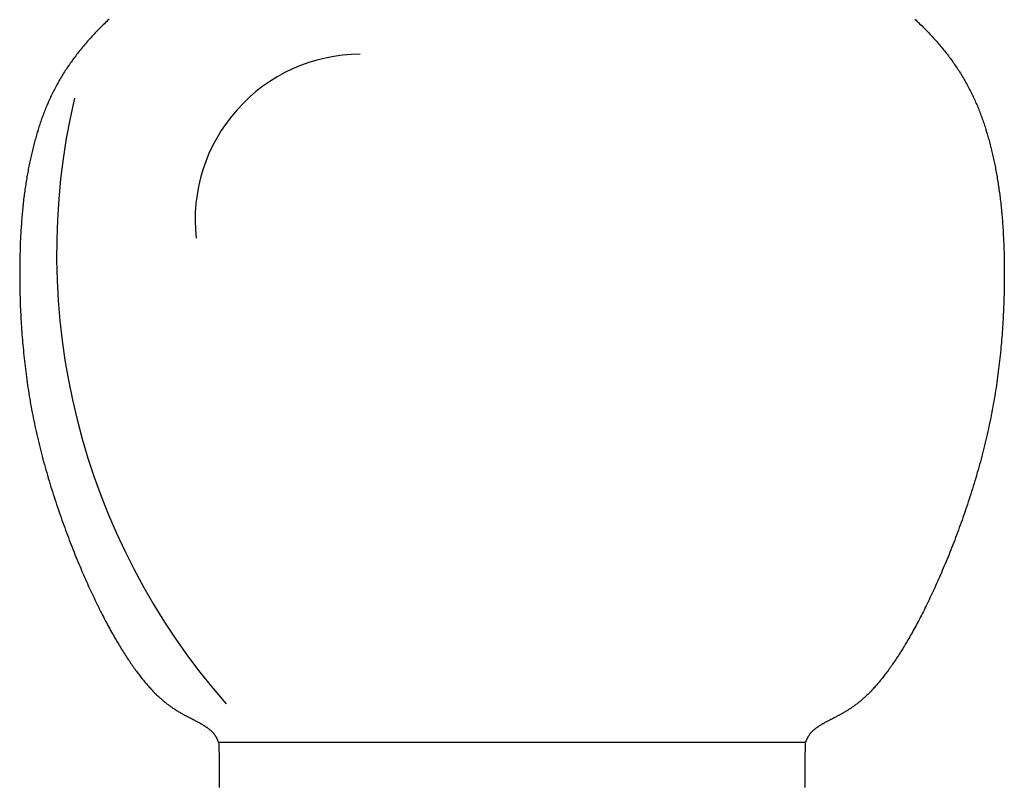
# Model space of a CAD drawing. Units: millimetres. Extents: x 6388 to 59789, y -18725 to 8137.
# Drawn here: x 31058 to 31214, y -1273 to -1151 of the extents above; entities that cross this region are included whole.
import ezdxf

# ---------------------------------------------------------------- set-up
doc = ezdxf.new("R2010")
doc.units = ezdxf.units.MM

# ---------------------------------------------------------------- blocks, each defined once
blk = doc.blocks.new('A$C06235A1A')
for p, q in [((2286.72, 624.78), (2286.54, 624.59)), ((2286.91, 624.96), (2286.72, 624.78)), ((2287.09, 625.15), (2286.91, 624.96)), ((2287.28, 625.33), (2287.09, 625.15)), ((2287.47, 625.51), (2287.28, 625.33)), ((2287.65, 625.69), (2287.47, 625.51)), ((2287.84, 625.87), (2287.65, 625.69)), ((2288.04, 626.05), (2287.84, 625.87)), ((2416.16, 626.05), (2416.35, 625.87)), ((2416.35, 625.87), (2416.54, 625.69)), ((2416.54, 625.69), (2416.73, 625.51)), ((2416.73, 625.51), (2416.91, 625.33)), ((2416.91, 625.33), (2417.1, 625.15)), ((2417.1, 625.15), (2417.29, 624.96)), ((2417.29, 624.96), (2417.47, 624.78)), ((2417.47, 624.78), (2417.65, 624.59)), ((2285.29, 623.29), (2285.12, 623.1)), ((2285.47, 623.47), (2285.29, 623.29)), ((2285.64, 623.66), (2285.47, 623.47)), ((2285.82, 623.85), (2285.64, 623.66)), ((2286, 624.04), (2285.82, 623.85)), ((2286.18, 624.22), (2286, 624.04)), ((2286.36, 624.41), (2286.18, 624.22)), ((2286.54, 624.59), (2286.36, 624.41)), ((2417.65, 624.59), (2417.84, 624.41)), ((2417.84, 624.41), (2418.02, 624.22)), ((2418.02, 624.22), (2418.2, 624.04)), ((2418.2, 624.04), (2418.37, 623.85)), ((2418.37, 623.85), (2418.55, 623.66)), ((2418.55, 623.66), (2418.72, 623.47)), ((2418.72, 623.47), (2418.9, 623.29)), ((2418.9, 623.29), (2419.07, 623.1)), ((2283.79, 621.57), (2283.64, 621.37)), ((2283.96, 621.76), (2283.79, 621.57)), ((2284.12, 621.95), (2283.96, 621.76)), ((2284.28, 622.14), (2284.12, 621.95)), ((2284.45, 622.34), (2284.28, 622.14)), ((2284.61, 622.53), (2284.45, 622.34)), ((2284.78, 622.72), (2284.61, 622.53)), ((2284.95, 622.91), (2284.78, 622.72)), ((2285.12, 623.1), (2284.95, 622.91)), ((2419.07, 623.1), (2419.24, 622.91)), ((2419.24, 622.91), (2419.41, 622.72)), ((2419.41, 622.72), (2419.58, 622.53)), ((2419.58, 622.53), (2419.75, 622.34)), ((2419.75, 622.34), (2419.91, 622.14)), ((2419.91, 622.14), (2420.07, 621.95)), ((2420.07, 621.95), (2420.24, 621.76)), ((2420.24, 621.76), (2420.4, 621.57)), ((2420.4, 621.57), (2420.56, 621.37)), ((2282.57, 620.01), (2282.42, 619.82)), ((2282.72, 620.21), (2282.57, 620.01)), ((2282.86, 620.4), (2282.72, 620.21)), ((2283.02, 620.6), (2282.86, 620.4)), ((2283.17, 620.79), (2283.02, 620.6)), ((2283.32, 620.99), (2283.17, 620.79)), ((2283.48, 621.18), (2283.32, 620.99)), ((2283.64, 621.37), (2283.48, 621.18)), ((2420.56, 621.37), (2420.71, 621.18)), ((2420.71, 621.18), (2420.87, 620.99)), ((2420.87, 620.99), (2421.02, 620.79)), ((2421.02, 620.79), (2421.18, 620.6)), ((2421.18, 620.6), (2421.33, 620.4)), ((2421.33, 620.4), (2421.48, 620.21)), ((2421.48, 620.21), (2421.62, 620.01)), ((2421.62, 620.01), (2421.77, 619.82)), ((2281.45, 618.45), (2281.32, 618.25)), ((2281.58, 618.64), (2281.45, 618.45)), ((2281.72, 618.84), (2281.58, 618.64)), ((2281.86, 619.04), (2281.72, 618.84)), ((2281.99, 619.23), (2281.86, 619.04)), ((2282.14, 619.43), (2281.99, 619.23)), ((2282.28, 619.62), (2282.14, 619.43)), ((2282.42, 619.82), (2282.28, 619.62)), ((2421.77, 619.82), (2421.91, 619.62)), ((2421.91, 619.62), (2422.06, 619.43)), ((2422.06, 619.43), (2422.2, 619.23)), ((2422.2, 619.23), (2422.34, 619.04)), ((2422.34, 619.04), (2422.47, 618.84)), ((2422.47, 618.84), (2422.61, 618.64)), ((2422.61, 618.64), (2422.74, 618.45)), ((2422.74, 618.45), (2422.88, 618.25)), ((2280.44, 616.87), (2280.32, 616.67)), ((2280.56, 617.07), (2280.44, 616.87)), ((2280.68, 617.26), (2280.56, 617.07)), ((2280.81, 617.46), (2280.68, 617.26)), ((2280.93, 617.66), (2280.81, 617.46)), ((2281.06, 617.86), (2280.93, 617.66)), ((2281.19, 618.05), (2281.06, 617.86)), ((2281.32, 618.25), (2281.19, 618.05)), ((2422.88, 618.25), (2423.01, 618.05)), ((2423.01, 618.05), (2423.13, 617.86)), ((2423.13, 617.86), (2423.26, 617.66)), ((2423.26, 617.66), (2423.39, 617.46)), ((2423.39, 617.46), (2423.51, 617.26)), ((2423.51, 617.26), (2423.63, 617.07)), ((2423.63, 617.07), (2423.75, 616.87)), ((2423.75, 616.87), (2423.87, 616.67)), ((2279.54, 615.28), (2279.44, 615.08)), ((2279.65, 615.48), (2279.54, 615.28)), ((2279.76, 615.68), (2279.65, 615.48)), ((2279.87, 615.88), (2279.76, 615.68)), ((2279.98, 616.07), (2279.87, 615.88)), ((2280.09, 616.27), (2279.98, 616.07)), ((2280.21, 616.47), (2280.09, 616.27)), ((2280.32, 616.67), (2280.21, 616.47)), ((2423.87, 616.67), (2423.99, 616.47)), ((2423.99, 616.47), (2424.1, 616.27)), ((2424.1, 616.27), (2424.21, 616.07)), ((2424.21, 616.07), (2424.33, 615.88)), ((2424.33, 615.88), (2424.44, 615.68)), ((2424.44, 615.68), (2424.54, 615.48)), ((2424.54, 615.48), (2424.65, 615.28)), ((2424.65, 615.28), (2424.76, 615.08)), ((2278.83, 613.87), (2278.74, 613.67)), ((2278.93, 614.07), (2278.83, 613.87)), ((2279.03, 614.27), (2278.93, 614.07)), ((2279.13, 614.48), (2279.03, 614.27)), ((2279.23, 614.68), (2279.13, 614.48)), ((2279.33, 614.88), (2279.23, 614.68)), ((2279.44, 615.08), (2279.33, 614.88)), ((2424.76, 615.08), (2424.86, 614.88)), ((2424.86, 614.88), (2424.96, 614.68)), ((2424.96, 614.68), (2425.06, 614.48)), ((2425.06, 614.48), (2425.16, 614.27)), ((2425.16, 614.27), (2425.26, 614.07)), ((2425.26, 614.07), (2425.36, 613.87)), ((2425.36, 613.87), (2425.45, 613.67)), ((2278.11, 612.24), (2278.02, 612.04)), ((2278.19, 612.45), (2278.11, 612.24)), ((2278.28, 612.65), (2278.19, 612.45)), ((2278.37, 612.86), (2278.28, 612.65)), ((2278.46, 613.06), (2278.37, 612.86)), ((2278.55, 613.26), (2278.46, 613.06)), ((2278.64, 613.47), (2278.55, 613.26)), ((2278.74, 613.67), (2278.64, 613.47)), ((2425.45, 613.67), (2425.55, 613.47)), ((2425.55, 613.47), (2425.64, 613.26)), ((2425.64, 613.26), (2425.73, 613.06)), ((2425.73, 613.06), (2425.82, 612.86)), ((2425.82, 612.86), (2425.91, 612.65)), ((2425.91, 612.65), (2426, 612.45)), ((2426, 612.45), (2426.09, 612.24)), ((2426.09, 612.24), (2426.17, 612.04)), ((2277.46, 610.58), (2277.38, 610.38)), ((2277.54, 610.79), (2277.46, 610.58)), ((2277.62, 611), (2277.54, 610.79)), ((2277.69, 611.21), (2277.62, 611)), ((2277.77, 611.42), (2277.69, 611.21)), ((2277.86, 611.62), (2277.77, 611.42)), ((2277.94, 611.83), (2277.86, 611.62)), ((2278.02, 612.04), (2277.94, 611.83)), ((2426.17, 612.04), (2426.25, 611.83)), ((2426.25, 611.83), (2426.34, 611.62)), ((2426.34, 611.62), (2426.42, 611.42)), ((2426.42, 611.42), (2426.5, 611.21)), ((2426.5, 611.21), (2426.58, 611)), ((2426.58, 611), (2426.65, 610.79)), ((2426.65, 610.79), (2426.73, 610.58)), ((2426.73, 610.58), (2426.81, 610.38)), ((2276.95, 609.11), (2276.88, 608.9)), ((2277.02, 609.32), (2276.95, 609.11)), ((2277.09, 609.53), (2277.02, 609.32)), ((2277.16, 609.74), (2277.09, 609.53)), ((2277.24, 609.96), (2277.16, 609.74)), ((2277.31, 610.17), (2277.24, 609.96)), ((2277.38, 610.38), (2277.31, 610.17)), ((2426.81, 610.38), (2426.88, 610.17)), ((2426.88, 610.17), (2426.96, 609.96)), ((2426.96, 609.96), (2427.03, 609.74)), ((2427.03, 609.74), (2427.1, 609.53)), ((2427.1, 609.53), (2427.17, 609.32)), ((2427.17, 609.32), (2427.24, 609.11)), ((2427.24, 609.11), (2427.31, 608.9)), ((2276.49, 607.6), (2276.43, 607.39)), ((2276.55, 607.82), (2276.49, 607.6)), ((2276.62, 608.04), (2276.55, 607.82)), ((2276.68, 608.25), (2276.62, 608.04)), ((2276.75, 608.47), (2276.68, 608.25)), ((2276.82, 608.68), (2276.75, 608.47)), ((2276.88, 608.9), (2276.82, 608.68)), ((2427.31, 608.9), (2427.38, 608.68)), ((2427.38, 608.68), (2427.44, 608.47)), ((2427.44, 608.47), (2427.51, 608.25)), ((2427.51, 608.25), (2427.57, 608.04)), ((2427.57, 608.04), (2427.64, 607.82)), ((2427.64, 607.82), (2427.7, 607.6)), ((2427.7, 607.6), (2427.76, 607.39)), ((2276.07, 606.07), (2276.01, 605.84)), ((2276.13, 606.29), (2276.07, 606.07)), ((2276.19, 606.51), (2276.13, 606.29)), ((2276.25, 606.73), (2276.19, 606.51)), ((2276.31, 606.95), (2276.25, 606.73)), ((2276.37, 607.17), (2276.31, 606.95)), ((2276.43, 607.39), (2276.37, 607.17)), ((2427.76, 607.39), (2427.83, 607.17)), ((2427.83, 607.17), (2427.89, 606.95)), ((2427.89, 606.95), (2427.95, 606.73)), ((2427.95, 606.73), (2428.01, 606.51)), ((2428.01, 606.51), (2428.06, 606.29)), ((2428.06, 606.29), (2428.12, 606.07)), ((2428.12, 606.07), (2428.18, 605.84)), ((2275.69, 604.49), (2275.63, 604.27)), ((2275.74, 604.72), (2275.69, 604.49)), ((2275.79, 604.95), (2275.74, 604.72)), ((2275.85, 605.17), (2275.79, 604.95)), ((2275.9, 605.4), (2275.85, 605.17)), ((2275.96, 605.62), (2275.9, 605.4)), ((2276.01, 605.84), (2275.96, 605.62)), ((2428.18, 605.84), (2428.23, 605.62)), ((2428.23, 605.62), (2428.29, 605.4)), ((2428.29, 605.4), (2428.35, 605.17)), ((2428.35, 605.17), (2428.4, 604.95)), ((2428.4, 604.95), (2428.45, 604.72)), ((2428.45, 604.72), (2428.51, 604.49)), ((2428.51, 604.49), (2428.56, 604.27)), ((2275.33, 602.88), (2275.29, 602.64)), ((2275.38, 603.11), (2275.33, 602.88)), ((2275.43, 603.34), (2275.38, 603.11)), ((2275.48, 603.58), (2275.43, 603.34)), ((2275.53, 603.81), (2275.48, 603.58)), ((2275.58, 604.04), (2275.53, 603.81)), ((2275.63, 604.27), (2275.58, 604.04)), ((2428.56, 604.27), (2428.61, 604.04)), ((2428.61, 604.04), (2428.66, 603.81)), ((2428.66, 603.81), (2428.71, 603.58)), ((2428.71, 603.58), (2428.76, 603.34)), ((2428.76, 603.34), (2428.81, 603.11)), ((2428.81, 603.11), (2428.86, 602.88)), ((2428.86, 602.88), (2428.91, 602.64)), ((2275.02, 601.2), (2274.97, 600.96)), ((2275.06, 601.45), (2275.02, 601.2)), ((2275.1, 601.69), (2275.06, 601.45)), ((2275.15, 601.93), (2275.1, 601.69)), ((2275.19, 602.17), (2275.15, 601.93)), ((2275.24, 602.4), (2275.19, 602.17)), ((2275.29, 602.64), (2275.24, 602.4)), ((2428.91, 602.64), (2428.95, 602.4)), ((2428.95, 602.4), (2429, 602.17)), ((2429, 602.17), (2429.04, 601.93)), ((2429.04, 601.93), (2429.09, 601.69)), ((2429.09, 601.69), (2429.13, 601.45)), ((2429.13, 601.45), (2429.18, 601.2)), ((2429.18, 601.2), (2429.22, 600.96)), ((2274.77, 599.72), (2274.73, 599.46)), ((2274.81, 599.97), (2274.77, 599.72)), ((2274.85, 600.22), (2274.81, 599.97)), ((2274.89, 600.47), (2274.85, 600.22)), ((2274.93, 600.71), (2274.89, 600.47)), ((2274.97, 600.96), (2274.93, 600.71)), ((2429.22, 600.96), (2429.26, 600.71)), ((2429.26, 600.71), (2429.3, 600.47)), ((2429.3, 600.47), (2429.34, 600.22)), ((2429.34, 600.22), (2429.38, 599.97)), ((2429.38, 599.97), (2429.42, 599.72)), ((2429.42, 599.72), (2429.46, 599.46)), ((2274.55, 598.17), (2274.52, 597.91)), ((2274.59, 598.43), (2274.55, 598.17)), ((2274.62, 598.69), (2274.59, 598.43)), ((2274.66, 598.95), (2274.62, 598.69)), ((2274.7, 599.21), (2274.66, 598.95)), ((2274.73, 599.46), (2274.7, 599.21)), ((2429.46, 599.46), (2429.5, 599.21)), ((2429.5, 599.21), (2429.53, 598.95)), ((2429.53, 598.95), (2429.57, 598.69)), ((2429.57, 598.69), (2429.61, 598.43)), ((2429.61, 598.43), (2429.64, 598.17)), ((2429.64, 598.17), (2429.67, 597.91)), ((2274.36, 596.57), (2274.33, 596.29)), ((2274.39, 596.84), (2274.36, 596.57)), ((2274.42, 597.11), (2274.39, 596.84)), ((2274.45, 597.38), (2274.42, 597.11)), ((2274.49, 597.65), (2274.45, 597.38)), ((2274.52, 597.91), (2274.49, 597.65)), ((2429.67, 597.91), (2429.71, 597.65)), ((2429.71, 597.65), (2429.74, 597.38)), ((2429.74, 597.38), (2429.77, 597.11)), ((2429.77, 597.11), (2429.8, 596.84)), ((2429.8, 596.84), (2429.83, 596.57)), ((2429.83, 596.57), (2429.86, 596.29)), ((2274.22, 595.17), (2274.2, 594.89)), ((2274.25, 595.46), (2274.22, 595.17)), ((2274.27, 595.74), (2274.25, 595.46)), ((2274.3, 596.02), (2274.27, 595.74)), ((2274.33, 596.29), (2274.3, 596.02)), ((2429.86, 596.29), (2429.89, 596.02)), ((2429.89, 596.02), (2429.92, 595.74)), ((2429.92, 595.74), (2429.94, 595.46)), ((2429.94, 595.46), (2429.97, 595.17)), ((2429.97, 595.17), (2430, 594.89)), ((2274.08, 593.43), (2274.06, 593.13)), ((2274.1, 593.73), (2274.08, 593.43)), ((2274.12, 594.02), (2274.1, 593.73)), ((2274.15, 594.31), (2274.12, 594.02)), ((2274.17, 594.6), (2274.15, 594.31)), ((2274.2, 594.89), (2274.17, 594.6)), ((2430, 594.89), (2430.02, 594.6)), ((2430.02, 594.6), (2430.04, 594.31)), ((2430.04, 594.31), (2430.07, 594.02)), ((2430.07, 594.02), (2430.09, 593.73)), ((2430.09, 593.73), (2430.11, 593.43)), ((2430.11, 593.43), (2430.13, 593.13)), ((2273.99, 591.92), (2273.97, 591.61)), ((2274, 592.23), (2273.99, 591.92)), ((2274.02, 592.53), (2274, 592.23)), ((2274.04, 592.83), (2274.02, 592.53)), ((2274.06, 593.13), (2274.04, 592.83)), ((2430.13, 593.13), (2430.15, 592.83)), ((2430.15, 592.83), (2430.17, 592.53)), ((2430.17, 592.53), (2430.19, 592.23)), ((2430.19, 592.23), (2430.21, 591.92)), ((2430.21, 591.92), (2430.22, 591.61)), ((2273.91, 590.34), (2273.9, 590.02)), ((2273.92, 590.66), (2273.91, 590.34)), ((2273.94, 590.98), (2273.92, 590.66)), ((2273.95, 591.29), (2273.94, 590.98)), ((2273.97, 591.61), (2273.95, 591.29)), ((2430.22, 591.61), (2430.24, 591.29)), ((2430.24, 591.29), (2430.25, 590.98)), ((2430.25, 590.98), (2430.27, 590.66)), ((2430.27, 590.66), (2430.28, 590.34)), ((2430.28, 590.34), (2430.29, 590.02)), ((2273.86, 588.69), (2273.85, 588.36)), ((2273.87, 589.03), (2273.86, 588.69)), ((2273.88, 589.36), (2273.87, 589.03)), ((2273.89, 589.69), (2273.88, 589.36)), ((2273.9, 590.02), (2273.89, 589.69)), ((2430.29, 590.02), (2430.31, 589.69)), ((2430.31, 589.69), (2430.32, 589.36)), ((2430.32, 589.36), (2430.33, 589.03)), ((2430.33, 589.03), (2430.33, 588.69)), ((2430.33, 588.69), (2430.34, 588.36)), ((2273.84, 587.68), (2273.83, 587.33)), ((2273.83, 587.33), (2273.83, 586.98)), ((2273.85, 588.36), (2273.84, 588.02)), ((2273.84, 588.02), (2273.84, 587.68)), ((2430.34, 588.36), (2430.35, 588.02)), ((2430.35, 588.02), (2430.36, 587.68)), ((2430.36, 587.68), (2430.36, 587.33)), ((2430.36, 587.33), (2430.37, 586.98)), ((2273.83, 586.98), (2273.82, 586.63)), ((2273.82, 586.63), (2273.82, 586.28)), ((2273.82, 586.28), (2273.82, 585.92)), ((2273.82, 585.92), (2273.82, 585.56)), ((2273.82, 585.56), (2273.82, 585.2)), ((2430.37, 586.98), (2430.37, 586.63)), ((2430.37, 586.63), (2430.37, 586.28)), ((2430.37, 586.28), (2430.37, 585.92)), ((2430.37, 585.92), (2430.37, 585.56)), ((2430.37, 585.56), (2430.37, 585.2)), ((2273.82, 585.2), (2273.82, 584.84)), ((2273.82, 584.84), (2273.82, 584.47)), ((2273.82, 584.47), (2273.83, 584.1)), ((2273.83, 584.1), (2273.83, 583.73)), ((2430.37, 584.1), (2430.36, 583.73)), ((2430.37, 585.2), (2430.37, 584.84)), ((2430.37, 584.84), (2430.37, 584.47)), ((2430.37, 584.47), (2430.37, 584.1)), ((2273.83, 583.73), (2273.84, 583.36)), ((2273.84, 583.36), (2273.84, 582.98)), ((2273.84, 582.98), (2273.85, 582.6)), ((2273.85, 582.6), (2273.86, 582.22)), ((2430.34, 582.6), (2430.33, 582.22)), ((2430.35, 582.98), (2430.34, 582.6)), ((2430.36, 583.36), (2430.35, 582.98)), ((2430.36, 583.73), (2430.36, 583.36)), ((2273.86, 582.22), (2273.87, 581.84)), ((2273.87, 581.84), (2273.88, 581.45)), ((2273.88, 581.45), (2273.89, 581.07)), ((2273.89, 581.07), (2273.91, 580.68)), ((2430.3, 581.07), (2430.28, 580.68)), ((2430.31, 581.45), (2430.3, 581.07)), ((2430.32, 581.84), (2430.31, 581.45)), ((2430.33, 582.22), (2430.32, 581.84)), ((2273.91, 580.68), (2273.92, 580.29)), ((2273.92, 580.29), (2273.94, 579.89)), ((2273.94, 579.89), (2273.96, 579.5)), ((2273.96, 579.5), (2273.98, 579.1)), ((2430.23, 579.5), (2430.22, 579.1)), ((2430.25, 579.89), (2430.23, 579.5)), ((2430.27, 580.29), (2430.25, 579.89)), ((2430.28, 580.68), (2430.27, 580.29)), ((2273.98, 579.1), (2274, 578.7)), ((2274, 578.7), (2274.02, 578.3)), ((2274.02, 578.3), (2274.04, 577.9)), ((2274.04, 577.9), (2274.07, 577.49)), ((2430.15, 577.9), (2430.13, 577.49)), ((2430.17, 578.3), (2430.15, 577.9)), ((2430.19, 578.7), (2430.17, 578.3)), ((2430.22, 579.1), (2430.19, 578.7)), ((2274.07, 577.49), (2274.09, 577.09)), ((2274.09, 577.09), (2274.12, 576.68)), ((2274.12, 576.68), (2274.15, 576.27)), ((2274.15, 576.27), (2274.18, 575.86)), ((2430.04, 576.27), (2430.01, 575.86)), ((2430.07, 576.68), (2430.04, 576.27)), ((2430.1, 577.09), (2430.07, 576.68)), ((2430.13, 577.49), (2430.1, 577.09)), ((2274.18, 575.86), (2274.21, 575.45)), ((2274.21, 575.45), (2274.25, 575.03)), ((2274.25, 575.03), (2274.28, 574.62)), ((2274.28, 574.62), (2274.32, 574.2)), ((2429.91, 574.62), (2429.87, 574.2)), ((2429.95, 575.03), (2429.91, 574.62)), ((2429.98, 575.45), (2429.95, 575.03)), ((2430.01, 575.86), (2429.98, 575.45)), ((2274.32, 574.2), (2274.36, 573.78)), ((2274.36, 573.78), (2274.4, 573.36)), ((2274.4, 573.36), (2274.44, 572.94)), ((2429.8, 573.36), (2429.75, 572.94)), ((2429.84, 573.78), (2429.8, 573.36)), ((2429.87, 574.2), (2429.84, 573.78)), ((2274.44, 572.94), (2274.48, 572.52)), ((2274.48, 572.52), (2274.53, 572.1)), ((2274.53, 572.1), (2274.57, 571.68)), ((2274.57, 571.68), (2274.62, 571.25)), ((2429.62, 571.68), (2429.57, 571.25)), ((2429.67, 572.1), (2429.62, 571.68)), ((2429.71, 572.52), (2429.67, 572.1)), ((2429.75, 572.94), (2429.71, 572.52)), ((2274.62, 571.25), (2274.67, 570.82)), ((2274.67, 570.82), (2274.72, 570.4)), ((2274.72, 570.4), (2274.78, 569.97)), ((2274.78, 569.97), (2274.83, 569.54)), ((2429.42, 569.97), (2429.36, 569.54)), ((2429.47, 570.4), (2429.42, 569.97)), ((2429.52, 570.82), (2429.47, 570.4)), ((2429.57, 571.25), (2429.52, 570.82)), ((2274.83, 569.54), (2274.89, 569.11)), ((2274.89, 569.11), (2274.95, 568.68)), ((2274.95, 568.68), (2275.01, 568.25)), ((2429.25, 568.68), (2429.18, 568.25)), ((2429.3, 569.11), (2429.25, 568.68)), ((2429.36, 569.54), (2429.3, 569.11)), ((2275.01, 568.25), (2275.07, 567.82)), ((2275.07, 567.82), (2275.13, 567.39)), ((2275.13, 567.39), (2275.2, 566.95)), ((2275.2, 566.95), (2275.27, 566.52)), ((2428.99, 566.95), (2428.92, 566.52)), ((2429.06, 567.39), (2428.99, 566.95)), ((2429.12, 567.82), (2429.06, 567.39)), ((2429.18, 568.25), (2429.12, 567.82)), ((2275.27, 566.52), (2275.34, 566.08)), ((2275.34, 566.08), (2275.41, 565.65)), ((2275.41, 565.65), (2275.49, 565.21)), ((2275.49, 565.21), (2275.56, 564.78)), ((2428.71, 565.21), (2428.63, 564.78)), ((2428.78, 565.65), (2428.71, 565.21)), ((2428.85, 566.08), (2428.78, 565.65)), ((2428.92, 566.52), (2428.85, 566.08)), ((2275.56, 564.78), (2275.64, 564.34)), ((2275.64, 564.34), (2275.72, 563.91)), ((2275.72, 563.91), (2275.8, 563.47)), ((2428.47, 563.91), (2428.39, 563.47)), ((2428.55, 564.34), (2428.47, 563.91)), ((2428.63, 564.78), (2428.55, 564.34)), ((2275.8, 563.47), (2275.89, 563.03)), ((2275.89, 563.03), (2275.98, 562.59)), ((2275.98, 562.59), (2276.06, 562.16)), ((2276.06, 562.16), (2276.15, 561.72)), ((2428.13, 562.16), (2428.04, 561.72)), ((2428.22, 562.59), (2428.13, 562.16)), ((2428.3, 563.03), (2428.22, 562.59)), ((2428.39, 563.47), (2428.3, 563.03)), ((2276.15, 561.72), (2276.25, 561.28)), ((2276.25, 561.28), (2276.34, 560.84)), ((2276.34, 560.84), (2276.44, 560.41)), ((2427.85, 560.84), (2427.75, 560.41)), ((2427.94, 561.28), (2427.85, 560.84)), ((2428.04, 561.72), (2427.94, 561.28)), ((2276.44, 560.41), (2276.54, 559.97)), ((2276.54, 559.97), (2276.64, 559.53)), ((2276.64, 559.53), (2276.74, 559.1)), ((2276.74, 559.1), (2276.85, 558.66)), ((2427.45, 559.1), (2427.35, 558.66)), ((2427.55, 559.53), (2427.45, 559.1)), ((2427.65, 559.97), (2427.55, 559.53)), ((2427.75, 560.41), (2427.65, 559.97)), ((2276.85, 558.66), (2276.95, 558.22)), ((2276.95, 558.22), (2277.06, 557.79)), ((2277.06, 557.79), (2277.17, 557.35)), ((2277.17, 557.35), (2277.28, 556.92)), ((2427.02, 557.35), (2426.91, 556.92)), ((2427.13, 557.79), (2427.02, 557.35)), ((2427.24, 558.22), (2427.13, 557.79)), ((2427.35, 558.66), (2427.24, 558.22)), ((2277.28, 556.92), (2277.39, 556.48)), ((2277.39, 556.48), (2277.51, 556.05)), ((2277.51, 556.05), (2277.63, 555.61)), ((2426.68, 556.05), (2426.57, 555.61)), ((2426.8, 556.48), (2426.68, 556.05)), ((2426.91, 556.92), (2426.8, 556.48)), ((2277.63, 555.61), (2277.74, 555.18)), ((2277.74, 555.18), (2277.86, 554.75)), ((2277.86, 554.75), (2277.99, 554.32)), ((2277.99, 554.32), (2278.11, 553.89)), ((2426.21, 554.32), (2426.08, 553.89)), ((2426.33, 554.75), (2426.21, 554.32)), ((2426.45, 555.18), (2426.33, 554.75)), ((2426.57, 555.61), (2426.45, 555.18)), ((2278.11, 553.89), (2278.23, 553.46)), ((2278.23, 553.46), (2278.36, 553.03)), ((2278.36, 553.03), (2278.49, 552.6)), ((2425.83, 553.03), (2425.71, 552.6)), ((2425.96, 553.46), (2425.83, 553.03)), ((2426.08, 553.89), (2425.96, 553.46)), ((2278.49, 552.6), (2278.61, 552.18)), ((2278.61, 552.18), (2278.74, 551.75)), ((2278.74, 551.75), (2278.88, 551.33)), ((2278.88, 551.33), (2279.01, 550.9)), ((2425.32, 551.33), (2425.18, 550.9)), ((2425.45, 551.75), (2425.32, 551.33)), ((2425.58, 552.18), (2425.45, 551.75)), ((2425.71, 552.6), (2425.58, 552.18)), ((2279.01, 550.9), (2279.14, 550.48)), ((2279.14, 550.48), (2279.28, 550.06)), ((2279.28, 550.06), (2279.41, 549.64)), ((2279.41, 549.64), (2279.55, 549.22)), ((2424.78, 549.64), (2424.64, 549.22)), ((2424.92, 550.06), (2424.78, 549.64)), ((2425.05, 550.48), (2424.92, 550.06)), ((2425.18, 550.9), (2425.05, 550.48)), ((2279.55, 549.22), (2279.69, 548.81)), ((2279.69, 548.81), (2279.83, 548.39)), ((2279.83, 548.39), (2279.97, 547.98)), ((2279.97, 547.98), (2280.11, 547.57)), ((2424.23, 547.98), (2424.09, 547.57)), ((2424.37, 548.39), (2424.23, 547.98)), ((2424.51, 548.81), (2424.37, 548.39)), ((2424.64, 549.22), (2424.51, 548.81)), ((2280.11, 547.57), (2280.25, 547.16)), ((2280.25, 547.16), (2280.39, 546.75)), ((2280.39, 546.75), (2280.53, 546.34)), ((2423.8, 546.75), (2423.66, 546.34)), ((2423.94, 547.16), (2423.8, 546.75)), ((2424.09, 547.57), (2423.94, 547.16)), ((2280.53, 546.34), (2280.68, 545.94)), ((2280.68, 545.94), (2280.82, 545.54)), ((2280.82, 545.54), (2280.97, 545.14)), ((2280.97, 545.14), (2281.11, 544.74)), ((2423.22, 545.14), (2423.08, 544.74)), ((2423.37, 545.54), (2423.22, 545.14)), ((2423.51, 545.94), (2423.37, 545.54)), ((2423.66, 546.34), (2423.51, 545.94)), ((2281.11, 544.74), (2281.26, 544.34)), ((2281.26, 544.34), (2281.41, 543.95)), ((2281.41, 543.95), (2281.56, 543.55)), ((2281.56, 543.55), (2281.71, 543.16)), ((2422.64, 543.55), (2422.49, 543.16)), ((2422.78, 543.95), (2422.64, 543.55)), ((2422.93, 544.34), (2422.78, 543.95)), ((2423.08, 544.74), (2422.93, 544.34)), ((2281.71, 543.16), (2281.85, 542.77)), ((2281.85, 542.77), (2282, 542.39)), ((2282, 542.39), (2282.15, 542)), ((2282.15, 542), (2282.3, 541.62)), ((2422.04, 542), (2421.89, 541.62)), ((2422.19, 542.39), (2422.04, 542)), ((2422.34, 542.77), (2422.19, 542.39)), ((2422.49, 543.16), (2422.34, 542.77)), ((2282.3, 541.62), (2282.46, 541.24)), ((2282.46, 541.24), (2282.61, 540.87)), ((2282.61, 540.87), (2282.76, 540.49)), ((2282.76, 540.49), (2282.91, 540.12)), ((2282.91, 540.12), (2283.06, 539.76)), ((2421.28, 540.12), (2421.13, 539.76)), ((2421.43, 540.49), (2421.28, 540.12)), ((2421.59, 540.87), (2421.43, 540.49)), ((2421.74, 541.24), (2421.59, 540.87)), ((2421.89, 541.62), (2421.74, 541.24)), ((2283.06, 539.76), (2283.21, 539.39)), ((2283.21, 539.39), (2283.36, 539.03)), ((2283.36, 539.03), (2283.52, 538.67)), ((2283.52, 538.67), (2283.67, 538.31)), ((2420.68, 538.67), (2420.52, 538.31)), ((2420.83, 539.03), (2420.68, 538.67)), ((2420.98, 539.39), (2420.83, 539.03)), ((2421.13, 539.76), (2420.98, 539.39)), ((2283.67, 538.31), (2283.82, 537.96)), ((2283.82, 537.96), (2283.97, 537.6)), ((2283.97, 537.6), (2284.12, 537.26)), ((2284.12, 537.26), (2284.28, 536.91)), ((2420.07, 537.26), (2419.92, 536.91)), ((2420.22, 537.6), (2420.07, 537.26)), ((2420.37, 537.96), (2420.22, 537.6)), ((2420.52, 538.31), (2420.37, 537.96)), ((2284.28, 536.91), (2284.43, 536.57)), ((2284.43, 536.57), (2284.58, 536.23)), ((2284.58, 536.23), (2284.73, 535.89)), ((2284.73, 535.89), (2284.88, 535.56)), ((2284.88, 535.56), (2285.03, 535.23)), ((2419.31, 535.56), (2419.16, 535.23)), ((2419.46, 535.89), (2419.31, 535.56)), ((2419.61, 536.23), (2419.46, 535.89)), ((2419.76, 536.57), (2419.61, 536.23)), ((2419.92, 536.91), (2419.76, 536.57)), ((2285.03, 535.23), (2285.19, 534.9)), ((2285.19, 534.9), (2285.34, 534.58)), ((2285.34, 534.58), (2285.49, 534.26)), ((2285.49, 534.26), (2285.64, 533.94)), ((2285.64, 533.94), (2285.79, 533.63)), ((2418.56, 533.94), (2418.41, 533.63)), ((2418.71, 534.26), (2418.56, 533.94)), ((2418.86, 534.58), (2418.71, 534.26)), ((2419.01, 534.9), (2418.86, 534.58)), ((2419.16, 535.23), (2419.01, 534.9)), ((2285.79, 533.63), (2285.94, 533.32)), ((2285.94, 533.32), (2286.09, 533.01)), ((2286.09, 533.01), (2286.23, 532.71)), ((2286.23, 532.71), (2286.38, 532.4)), ((2286.38, 532.4), (2286.53, 532.11)), ((2417.81, 532.4), (2417.66, 532.11)), ((2417.96, 532.71), (2417.81, 532.4)), ((2418.11, 533.01), (2417.96, 532.71)), ((2418.26, 533.32), (2418.11, 533.01)), ((2418.41, 533.63), (2418.26, 533.32)), ((2286.53, 532.11), (2286.68, 531.81)), ((2286.68, 531.81), (2286.83, 531.52)), ((2286.83, 531.52), (2286.97, 531.23)), ((2286.97, 531.23), (2287.12, 530.94)), ((2287.12, 530.94), (2287.27, 530.66)), ((2417.07, 530.94), (2416.92, 530.66)), ((2417.22, 531.23), (2417.07, 530.94)), ((2417.36, 531.52), (2417.22, 531.23)), ((2417.51, 531.81), (2417.36, 531.52)), ((2417.66, 532.11), (2417.51, 531.81)), ((2287.27, 530.66), (2287.41, 530.38)), ((2287.41, 530.38), (2287.56, 530.11)), ((2287.56, 530.11), (2287.71, 529.83)), ((2287.71, 529.83), (2287.85, 529.56)), ((2287.85, 529.56), (2288, 529.29)), ((2288, 529.29), (2288.14, 529.03)), ((2416.2, 529.29), (2416.05, 529.03)), ((2416.34, 529.56), (2416.2, 529.29)), ((2416.49, 529.83), (2416.34, 529.56)), ((2416.63, 530.11), (2416.49, 529.83)), ((2416.78, 530.38), (2416.63, 530.11)), ((2416.92, 530.66), (2416.78, 530.38)), ((2288.14, 529.03), (2288.28, 528.77)), ((2288.28, 528.77), (2288.43, 528.51)), ((2288.43, 528.51), (2288.57, 528.25)), ((2288.57, 528.25), (2288.71, 528)), ((2288.71, 528), (2288.86, 527.75)), ((2288.86, 527.75), (2289, 527.51)), ((2415.34, 527.75), (2415.19, 527.51)), ((2415.48, 528), (2415.34, 527.75)), ((2415.62, 528.25), (2415.48, 528)), ((2415.76, 528.51), (2415.62, 528.25)), ((2415.91, 528.77), (2415.76, 528.51)), ((2416.05, 529.03), (2415.91, 528.77)), ((2289, 527.51), (2289.14, 527.26)), ((2289.14, 527.26), (2289.28, 527.02)), ((2289.28, 527.02), (2289.42, 526.79)), ((2289.42, 526.79), (2289.56, 526.55)), ((2289.56, 526.55), (2289.7, 526.32)), ((2289.7, 526.32), (2289.84, 526.09)), ((2289.84, 526.09), (2289.98, 525.87)), ((2414.35, 526.09), (2414.22, 525.87)), ((2414.49, 526.32), (2414.35, 526.09)), ((2414.63, 526.55), (2414.49, 526.32)), ((2414.77, 526.79), (2414.63, 526.55)), ((2414.91, 527.02), (2414.77, 526.79)), ((2415.05, 527.26), (2414.91, 527.02)), ((2415.19, 527.51), (2415.05, 527.26)), ((2289.98, 525.87), (2290.11, 525.64)), ((2290.11, 525.64), (2290.25, 525.42)), ((2290.25, 525.42), (2290.39, 525.21)), ((2290.39, 525.21), (2290.52, 524.99)), ((2290.52, 524.99), (2290.66, 524.78)), ((2290.66, 524.78), (2290.79, 524.57)), ((2290.79, 524.57), (2290.93, 524.37)), ((2413.4, 524.57), (2413.26, 524.37)), ((2413.53, 524.78), (2413.4, 524.57)), ((2413.67, 524.99), (2413.53, 524.78)), ((2413.8, 525.21), (2413.67, 524.99)), ((2413.94, 525.42), (2413.8, 525.21)), ((2414.08, 525.64), (2413.94, 525.42)), ((2414.22, 525.87), (2414.08, 525.64)), ((2290.93, 524.37), (2291.06, 524.17)), ((2291.06, 524.17), (2291.2, 523.97)), ((2291.2, 523.97), (2291.33, 523.77)), ((2291.33, 523.77), (2291.46, 523.58)), ((2291.46, 523.58), (2291.59, 523.38)), ((2291.59, 523.38), (2291.72, 523.2)), ((2291.72, 523.2), (2291.85, 523.01)), ((2291.85, 523.01), (2291.98, 522.83)), ((2412.34, 523.01), (2412.21, 522.83)), ((2412.47, 523.2), (2412.34, 523.01)), ((2412.6, 523.38), (2412.47, 523.2)), ((2412.73, 523.58), (2412.6, 523.38)), ((2412.86, 523.77), (2412.73, 523.58)), ((2413, 523.97), (2412.86, 523.77)), ((2413.13, 524.17), (2413, 523.97)), ((2413.26, 524.37), (2413.13, 524.17)), ((2291.98, 522.83), (2292.11, 522.65)), ((2292.11, 522.65), (2292.24, 522.47)), ((2292.24, 522.47), (2292.37, 522.3)), ((2292.37, 522.3), (2292.49, 522.13)), ((2292.49, 522.13), (2292.62, 521.96)), ((2292.62, 521.96), (2292.75, 521.79)), ((2292.75, 521.79), (2292.87, 521.63)), ((2292.87, 521.63), (2292.99, 521.47)), ((2292.99, 521.47), (2293.12, 521.31)), ((2411.2, 521.47), (2411.07, 521.31)), ((2411.32, 521.63), (2411.2, 521.47)), ((2411.45, 521.79), (2411.32, 521.63)), ((2411.57, 521.96), (2411.45, 521.79)), ((2411.7, 522.13), (2411.57, 521.96)), ((2411.83, 522.3), (2411.7, 522.13)), ((2411.95, 522.47), (2411.83, 522.3)), ((2412.08, 522.65), (2411.95, 522.47)), ((2412.21, 522.83), (2412.08, 522.65)), ((2293.12, 521.31), (2293.24, 521.15)), ((2293.24, 521.15), (2293.36, 521)), ((2293.36, 521), (2293.48, 520.85)), ((2293.48, 520.85), (2293.6, 520.7)), ((2293.6, 520.7), (2293.72, 520.56)), ((2293.72, 520.56), (2293.84, 520.42)), ((2293.84, 520.42), (2293.96, 520.28)), ((2293.96, 520.28), (2294.08, 520.14)), ((2294.08, 520.14), (2294.19, 520.01)), ((2294.19, 520.01), (2294.31, 519.88)), ((2294.31, 519.88), (2294.43, 519.75)), ((2409.88, 519.88), (2409.77, 519.75)), ((2410, 520.01), (2409.88, 519.88)), ((2410.11, 520.14), (2410, 520.01)), ((2410.23, 520.28), (2410.11, 520.14)), ((2410.35, 520.42), (2410.23, 520.28)), ((2410.47, 520.56), (2410.35, 520.42)), ((2410.59, 520.7), (2410.47, 520.56)), ((2410.71, 520.85), (2410.59, 520.7)), ((2410.83, 521), (2410.71, 520.85)), ((2410.95, 521.15), (2410.83, 521)), ((2411.07, 521.31), (2410.95, 521.15)), ((2294.43, 519.75), (2294.54, 519.62)), ((2294.54, 519.62), (2294.66, 519.49)), ((2294.66, 519.49), (2294.77, 519.37)), ((2294.77, 519.37), (2294.88, 519.25)), ((2294.88, 519.25), (2294.99, 519.13)), ((2294.99, 519.13), (2295.1, 519.02)), ((2295.1, 519.02), (2295.22, 518.91)), ((2295.22, 518.91), (2295.33, 518.79)), ((2295.33, 518.79), (2295.44, 518.69)), ((2295.44, 518.69), (2295.54, 518.58)), ((2295.54, 518.58), (2295.65, 518.47)), ((2295.65, 518.47), (2295.76, 518.37)), ((2295.76, 518.37), (2295.87, 518.27)), ((2295.87, 518.27), (2295.97, 518.17)), ((2408.32, 518.27), (2408.22, 518.17)), ((2408.43, 518.37), (2408.32, 518.27)), ((2408.54, 518.47), (2408.43, 518.37)), ((2408.65, 518.58), (2408.54, 518.47)), ((2408.76, 518.69), (2408.65, 518.58)), ((2408.87, 518.79), (2408.76, 518.69)), ((2408.98, 518.91), (2408.87, 518.79)), ((2409.09, 519.02), (2408.98, 518.91)), ((2409.2, 519.13), (2409.09, 519.02)), ((2409.31, 519.25), (2409.2, 519.13)), ((2409.42, 519.37), (2409.31, 519.25)), ((2409.54, 519.49), (2409.42, 519.37)), ((2409.65, 519.62), (2409.54, 519.49)), ((2409.77, 519.75), (2409.65, 519.62)), ((2295.97, 518.17), (2296.08, 518.07)), ((2296.08, 518.07), (2296.19, 517.98)), ((2296.19, 517.98), (2296.29, 517.89)), ((2296.29, 517.89), (2296.4, 517.79)), ((2296.4, 517.79), (2296.5, 517.7)), ((2296.5, 517.7), (2296.6, 517.62)), ((2296.6, 517.62), (2296.7, 517.53)), ((2296.7, 517.53), (2296.81, 517.45)), ((2296.81, 517.45), (2296.91, 517.36)), ((2296.91, 517.36), (2297.01, 517.28)), ((2297.01, 517.28), (2297.11, 517.2)), ((2297.11, 517.2), (2297.21, 517.12)), ((2297.21, 517.12), (2297.31, 517.05)), ((2297.31, 517.05), (2297.41, 516.97)), ((2297.41, 516.97), (2297.51, 516.9)), ((2297.51, 516.9), (2297.61, 516.83)), ((2297.61, 516.83), (2297.71, 516.75)), ((2297.71, 516.75), (2297.8, 516.68)), ((2297.8, 516.68), (2297.9, 516.62)), ((2406.39, 516.68), (2406.29, 516.62)), ((2406.49, 516.75), (2406.39, 516.68)), ((2406.58, 516.83), (2406.49, 516.75)), ((2406.68, 516.9), (2406.58, 516.83)), ((2406.78, 516.97), (2406.68, 516.9)), ((2406.88, 517.05), (2406.78, 516.97)), ((2406.98, 517.12), (2406.88, 517.05)), ((2407.08, 517.2), (2406.98, 517.12)), ((2407.18, 517.28), (2407.08, 517.2)), ((2407.28, 517.36), (2407.18, 517.28)), ((2407.38, 517.45), (2407.28, 517.36)), ((2407.49, 517.53), (2407.38, 517.45)), ((2407.59, 517.62), (2407.49, 517.53)), ((2407.69, 517.7), (2407.59, 517.62)), ((2407.8, 517.79), (2407.69, 517.7)), ((2407.9, 517.89), (2407.8, 517.79)), ((2408.01, 517.98), (2407.9, 517.89)), ((2408.11, 518.07), (2408.01, 517.98)), ((2408.22, 518.17), (2408.11, 518.07)), ((2297.9, 516.62), (2298, 516.55)), ((2298, 516.55), (2298.09, 516.48)), ((2298.09, 516.48), (2298.19, 516.42)), ((2298.19, 516.42), (2298.29, 516.35)), ((2298.29, 516.35), (2298.38, 516.29)), ((2298.38, 516.29), (2298.48, 516.23)), ((2298.48, 516.23), (2298.57, 516.17)), ((2298.57, 516.17), (2298.66, 516.11)), ((2298.66, 516.11), (2298.76, 516.05)), ((2298.76, 516.05), (2298.85, 515.99)), ((2298.85, 515.99), (2298.95, 515.94)), ((2298.95, 515.94), (2299.04, 515.88)), ((2299.04, 515.88), (2299.13, 515.83)), ((2299.13, 515.83), (2299.22, 515.77)), ((2299.22, 515.77), (2299.31, 515.72)), ((2299.31, 515.72), (2299.41, 515.66)), ((2299.41, 515.66), (2299.5, 515.61)), ((2299.5, 515.61), (2299.59, 515.56)), ((2299.59, 515.56), (2299.68, 515.51)), ((2299.68, 515.51), (2299.77, 515.46)), ((2299.77, 515.46), (2299.86, 515.41)), ((2299.86, 515.41), (2299.95, 515.36)), ((2299.95, 515.36), (2300.04, 515.31)), ((2300.04, 515.31), (2300.13, 515.26)), ((2300.13, 515.26), (2300.22, 515.22)), ((2300.22, 515.22), (2300.31, 515.17)), ((2300.31, 515.17), (2300.4, 515.12)), ((2300.4, 515.12), (2300.49, 515.07)), ((2300.49, 515.07), (2300.57, 515.03)), ((2403.71, 515.07), (2403.62, 515.03)), ((2403.79, 515.12), (2403.71, 515.07)), ((2403.88, 515.17), (2403.79, 515.12)), ((2403.97, 515.22), (2403.88, 515.17)), ((2404.06, 515.26), (2403.97, 515.22)), ((2404.15, 515.31), (2404.06, 515.26)), ((2404.24, 515.36), (2404.15, 515.31)), ((2404.33, 515.41), (2404.24, 515.36)), ((2404.42, 515.46), (2404.33, 515.41)), ((2404.51, 515.51), (2404.42, 515.46)), ((2404.6, 515.56), (2404.51, 515.51)), ((2404.69, 515.61), (2404.6, 515.56)), ((2404.79, 515.66), (2404.69, 515.61)), ((2404.88, 515.72), (2404.79, 515.66)), ((2404.97, 515.77), (2404.88, 515.72)), ((2405.06, 515.83), (2404.97, 515.77)), ((2405.15, 515.88), (2405.06, 515.83)), ((2405.25, 515.94), (2405.15, 515.88)), ((2405.34, 515.99), (2405.25, 515.94)), ((2405.43, 516.05), (2405.34, 515.99)), ((2405.53, 516.11), (2405.43, 516.05)), ((2405.62, 516.17), (2405.53, 516.11)), ((2405.72, 516.23), (2405.62, 516.17)), ((2405.81, 516.29), (2405.72, 516.23)), ((2405.91, 516.35), (2405.81, 516.29)), ((2406, 516.42), (2405.91, 516.35)), ((2406.1, 516.48), (2406, 516.42)), ((2406.19, 516.55), (2406.1, 516.48)), ((2406.29, 516.62), (2406.19, 516.55)), ((2300.57, 515.03), (2300.66, 514.98)), ((2300.66, 514.98), (2300.75, 514.94)), ((2300.75, 514.94), (2300.84, 514.89)), ((2300.84, 514.89), (2300.92, 514.85)), ((2300.92, 514.85), (2301.01, 514.8)), ((2301.01, 514.8), (2301.1, 514.76)), ((2301.1, 514.76), (2301.18, 514.71)), ((2301.18, 514.71), (2301.27, 514.67)), ((2301.27, 514.67), (2301.35, 514.62)), ((2301.35, 514.62), (2301.44, 514.58)), ((2301.44, 514.58), (2301.52, 514.54)), ((2301.52, 514.54), (2301.6, 514.49)), ((2301.6, 514.49), (2301.69, 514.45)), ((2301.69, 514.45), (2301.77, 514.41)), ((2301.77, 514.41), (2301.85, 514.36)), ((2301.85, 514.36), (2301.93, 514.32)), ((2301.93, 514.32), (2302.01, 514.28)), ((2302.01, 514.28), (2302.09, 514.23)), ((2302.09, 514.23), (2302.17, 514.19)), ((2302.17, 514.19), (2302.25, 514.15)), ((2302.25, 514.15), (2302.33, 514.1)), ((2302.33, 514.1), (2302.41, 514.06)), ((2302.41, 514.06), (2302.49, 514.02)), ((2302.49, 514.02), (2302.56, 513.98)), ((2302.56, 513.98), (2302.64, 513.93)), ((2302.64, 513.93), (2302.71, 513.89)), ((2302.71, 513.89), (2302.79, 513.85)), ((2302.79, 513.85), (2302.86, 513.8)), ((2302.86, 513.8), (2302.94, 513.76)), ((2302.94, 513.76), (2303.01, 513.72)), ((2303.01, 513.72), (2303.08, 513.67)), ((2303.08, 513.67), (2303.15, 513.63)), ((2303.15, 513.63), (2303.22, 513.58)), ((2303.22, 513.58), (2303.29, 513.54)), ((2303.29, 513.54), (2303.36, 513.49)), ((2400.9, 513.54), (2400.83, 513.49)), ((2400.97, 513.58), (2400.9, 513.54)), ((2401.04, 513.63), (2400.97, 513.58)), ((2401.11, 513.67), (2401.04, 513.63)), ((2401.18, 513.72), (2401.11, 513.67)), ((2401.26, 513.76), (2401.18, 513.72)), ((2401.33, 513.8), (2401.26, 513.76)), ((2401.4, 513.85), (2401.33, 513.8)), ((2401.48, 513.89), (2401.4, 513.85)), ((2401.55, 513.93), (2401.48, 513.89)), ((2401.63, 513.98), (2401.55, 513.93)), ((2401.71, 514.02), (2401.63, 513.98)), ((2401.78, 514.06), (2401.71, 514.02)), ((2401.86, 514.1), (2401.78, 514.06)), ((2401.94, 514.15), (2401.86, 514.1)), ((2402.02, 514.19), (2401.94, 514.15)), ((2402.1, 514.23), (2402.02, 514.19)), ((2402.18, 514.28), (2402.1, 514.23)), ((2402.26, 514.32), (2402.18, 514.28)), ((2402.34, 514.36), (2402.26, 514.32)), ((2402.42, 514.41), (2402.34, 514.36)), ((2402.51, 514.45), (2402.42, 514.41)), ((2402.59, 514.49), (2402.51, 514.45)), ((2402.67, 514.54), (2402.59, 514.49)), ((2402.76, 514.58), (2402.67, 514.54)), ((2402.84, 514.62), (2402.76, 514.58)), ((2402.93, 514.67), (2402.84, 514.62)), ((2403.01, 514.71), (2402.93, 514.67)), ((2403.1, 514.76), (2403.01, 514.71)), ((2403.18, 514.8), (2403.1, 514.76)), ((2403.27, 514.85), (2403.18, 514.8)), ((2403.36, 514.89), (2403.27, 514.85)), ((2403.44, 514.94), (2403.36, 514.89)), ((2403.53, 514.98), (2403.44, 514.94)), ((2403.62, 515.03), (2403.53, 514.98)), ((2303.36, 513.49), (2303.43, 513.45)), ((2303.43, 513.45), (2303.49, 513.4)), ((2303.49, 513.4), (2303.56, 513.36)), ((2303.56, 513.36), (2303.62, 513.31)), ((2303.62, 513.31), (2303.69, 513.27)), ((2303.69, 513.27), (2303.75, 513.22)), ((2303.75, 513.22), (2303.81, 513.17)), ((2303.81, 513.17), (2303.87, 513.12)), ((2303.87, 513.12), (2303.93, 513.08)), ((2303.93, 513.08), (2303.99, 513.03)), ((2303.99, 513.03), (2304.05, 512.98)), ((2304.05, 512.98), (2304.11, 512.93)), ((2304.11, 512.93), (2304.17, 512.88)), ((2304.17, 512.88), (2304.22, 512.83)), ((2304.22, 512.83), (2304.27, 512.78)), ((2304.27, 512.78), (2304.33, 512.73)), ((2304.33, 512.73), (2304.38, 512.68)), ((2304.38, 512.68), (2304.43, 512.63)), ((2304.43, 512.63), (2304.48, 512.57)), ((2304.48, 512.57), (2304.53, 512.52)), ((2304.53, 512.52), (2304.58, 512.47)), ((2304.58, 512.47), (2304.62, 512.41)), ((2304.62, 512.41), (2304.67, 512.36)), ((2304.67, 512.36), (2304.71, 512.3)), ((2304.71, 512.3), (2304.76, 512.25)), ((2304.76, 512.25), (2304.8, 512.19)), ((2304.8, 512.19), (2304.84, 512.13)), ((2304.84, 512.13), (2304.88, 512.07)), ((2304.88, 512.07), (2304.92, 512.02)), ((2304.92, 512.02), (2304.96, 511.96)), ((2304.96, 511.96), (2304.99, 511.9)), ((2399.24, 511.96), (2399.2, 511.9)), ((2399.27, 512.02), (2399.24, 511.96)), ((2399.31, 512.07), (2399.27, 512.02)), ((2399.35, 512.13), (2399.31, 512.07)), ((2399.39, 512.19), (2399.35, 512.13)), ((2399.44, 512.25), (2399.39, 512.19)), ((2399.48, 512.3), (2399.44, 512.25)), ((2399.52, 512.36), (2399.48, 512.3)), ((2399.57, 512.41), (2399.52, 512.36)), ((2399.61, 512.47), (2399.57, 512.41)), ((2399.66, 512.52), (2399.61, 512.47)), ((2399.71, 512.57), (2399.66, 512.52)), ((2399.76, 512.63), (2399.71, 512.57)), ((2399.81, 512.68), (2399.76, 512.63)), ((2399.86, 512.73), (2399.81, 512.68)), ((2399.92, 512.78), (2399.86, 512.73)), ((2399.97, 512.83), (2399.92, 512.78)), ((2400.03, 512.88), (2399.97, 512.83)), ((2400.08, 512.93), (2400.03, 512.88)), ((2400.14, 512.98), (2400.08, 512.93)), ((2400.2, 513.03), (2400.14, 512.98)), ((2400.26, 513.08), (2400.2, 513.03)), ((2400.32, 513.12), (2400.26, 513.08)), ((2400.38, 513.17), (2400.32, 513.12)), ((2400.44, 513.22), (2400.38, 513.17)), ((2400.51, 513.27), (2400.44, 513.22)), ((2400.57, 513.31), (2400.51, 513.27)), ((2400.63, 513.36), (2400.57, 513.31)), ((2400.7, 513.4), (2400.63, 513.36)), ((2400.77, 513.45), (2400.7, 513.4)), ((2400.83, 513.49), (2400.77, 513.45)), ((2304.99, 511.9), (2305.03, 511.84)), ((2305.03, 511.84), (2305.06, 511.77)), ((2305.06, 511.77), (2305.1, 511.71)), ((2305.1, 511.71), (2305.13, 511.65)), ((2305.13, 511.65), (2305.16, 511.59)), ((2305.16, 511.59), (2305.19, 511.52)), ((2305.19, 511.52), (2305.22, 511.46)), ((2305.22, 511.46), (2305.25, 511.39)), ((2305.25, 511.39), (2305.28, 511.33)), ((2305.28, 511.33), (2305.3, 511.26)), ((2305.3, 511.26), (2305.33, 511.2)), ((2305.33, 511.2), (2305.35, 511.13)), ((2305.35, 511.13), (2305.38, 511.06)), ((2305.38, 511.06), (2305.4, 511)), ((2305.4, 511), (2305.42, 510.94)), ((2305.4, 511), (2398.79, 511)), ((2305.42, 510.94), (2305.44, 510.87)), ((2305.44, 510.87), (2305.46, 510.8)), ((2305.46, 510.8), (2305.48, 510.65)), ((2305.48, 510.65), (2305.49, 510.35)), ((2398.72, 510.65), (2398.7, 510.35)), ((2398.73, 510.8), (2398.72, 510.65)), ((2398.75, 510.87), (2398.73, 510.8)), ((2398.77, 510.94), (2398.75, 510.87)), ((2398.79, 511), (2398.77, 510.94)), ((2398.81, 511.06), (2398.79, 511)), ((2398.84, 511.13), (2398.81, 511.06)), ((2398.86, 511.2), (2398.84, 511.13)), ((2398.89, 511.26), (2398.86, 511.2)), ((2398.92, 511.33), (2398.89, 511.26)), ((2398.94, 511.39), (2398.92, 511.33)), ((2398.97, 511.46), (2398.94, 511.39)), ((2399, 511.52), (2398.97, 511.46)), ((2399.03, 511.59), (2399, 511.52)), ((2399.06, 511.65), (2399.03, 511.59)), ((2399.1, 511.71), (2399.06, 511.65)), ((2399.13, 511.77), (2399.1, 511.71)), ((2399.16, 511.84), (2399.13, 511.77)), ((2399.2, 511.9), (2399.16, 511.84)), ((2305.49, 510.35), (2305.5, 509.81)), ((2305.5, 509.81), (2305.51, 508.97)), ((2305.51, 508.97), (2305.52, 507.74)), ((2398.68, 508.97), (2398.67, 507.74)), ((2398.69, 509.81), (2398.68, 508.97)), ((2398.7, 510.35), (2398.69, 509.81)), ((2305.52, 507.74), (2305.53, 506.04)), ((2398.67, 507.74), (2398.67, 506.04)), ((2305.53, 506.04), (2305.53, 503.8)), ((2398.67, 506.04), (2398.66, 503.8))]:
    blk.add_line(p, q)
for centre, radius, start, end in [((2328.07, 594.11), 26.36, 90.2859, 186.3895), ((2388.5, 588.78), 108.82, 166.8819, 221.2179)]:
    blk.add_arc(centre, radius, start, end)

msp = doc.modelspace()

# ---------------------------------------------------------------- block references
msp.add_blockref('A$C06235A1A', (28784.1, -1776.95))

doc.saveas('drawing.dxf')
